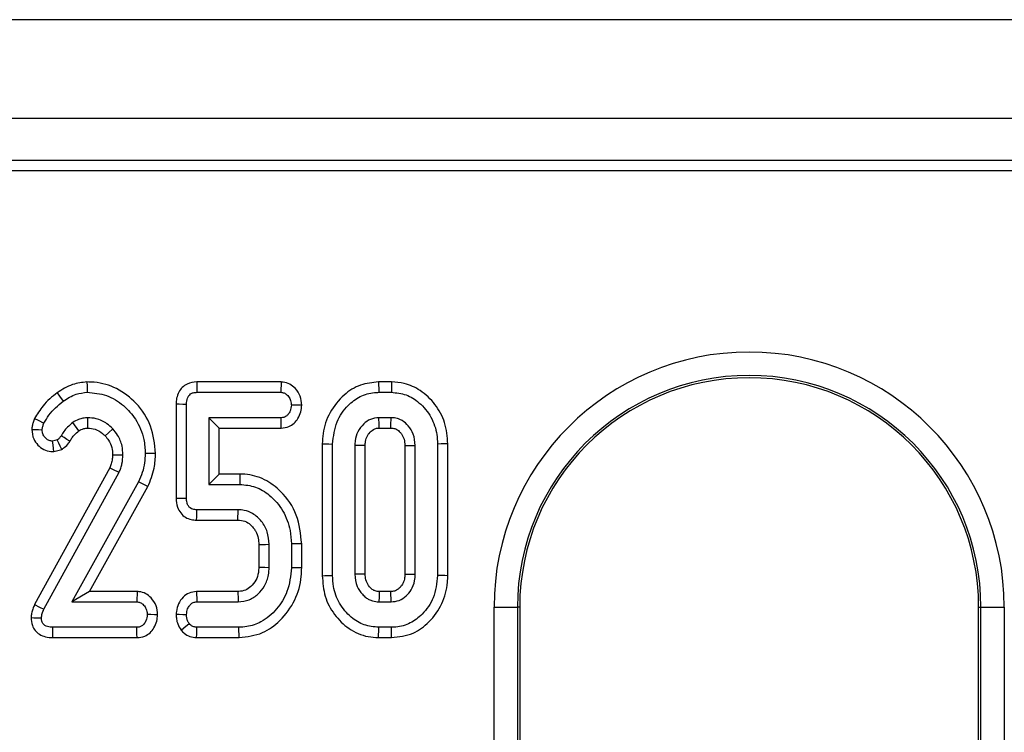
# Model space of a CAD drawing. Units: millimetres. Extents: x -117 to 664, y -32 to 370.
# Drawn here: x 231 to 241, y 173 to 181 of the extents above; entities that cross this region are included whole.
import ezdxf

# ---------------------------------------------------------------- set-up
doc = ezdxf.new("R2010")
doc.units = ezdxf.units.MM

msp = doc.modelspace()

# ---------------------------------------------------------------- linework, layer by layer
at = {"color": 7, "linetype": 'Continuous', "lineweight": 25}
for p, q in [((279.958205, 180.743196), (30.208202, 180.743196)), ((279.958205, 179.693197), (30.208202, 179.693197)), ((255.256655, 179.243197), (155.333204, 179.243197)), ((254.803667, 179.133835), (155.442564, 179.133835)), ((233.381035, 176.888545), (232.482845, 176.888545)), ((234.554263, 176.888545), (234.416829, 176.888545)), ((232.485333, 176.77834), (233.377436, 176.77834)), ((234.418394, 176.77834), (234.552475, 176.77834)), ((232.263746, 176.654491), (232.263746, 175.652302)), ((232.373947, 175.653447), (232.373947, 176.653235)), ((231.228391, 176.367146), (231.165649, 176.457922)), ((232.610436, 176.50807), (232.610436, 175.798611)), ((233.379016, 176.50807), (232.610436, 176.50807)), ((232.720645, 176.397867), (232.610436, 176.50807)), ((234.549837, 176.50807), (234.421039, 176.50807)), ((232.720645, 176.397867), (233.381437, 176.397867)), ((232.720645, 175.908815), (232.720645, 176.397867)), ((234.424019, 176.397867), (234.546857, 176.397867)), ((230.998317, 176.271056), (230.950283, 176.258387)), ((230.961868, 176.147471), (231.0472, 176.169977)), ((233.817803, 176.229378), (233.817803, 174.827368)), ((233.928004, 174.828383), (233.928004, 176.228299)), ((234.164493, 176.214046), (234.164493, 174.842635)), ((234.274695, 174.845115), (234.274695, 176.2117)), ((234.696181, 176.211402), (234.696181, 174.845056)), ((234.806383, 174.842635), (234.806383, 176.214046)), ((235.042872, 176.228299), (235.042872, 174.828383)), ((235.153073, 174.827357), (235.153073, 176.229355)), ((231.55793, 175.973849), (230.758959, 174.519159)), ((230.857374, 174.46943), (231.658155, 175.927412)), ((231.864029, 175.824477), (231.152983, 174.548611)), ((232.720645, 175.908815), (232.610436, 175.798611)), ((232.941026, 175.908815), (232.720645, 175.908815)), ((231.340567, 174.658815), (231.962899, 175.775508)), ((232.610436, 175.798611), (232.939826, 175.798611)), ((232.922936, 175.528341), (232.483746, 175.528341)), ((232.919777, 175.418137), (232.922936, 175.528341)), ((232.48134, 175.418137), (232.919777, 175.418137)), ((233.142124, 175.158721), (233.142124, 174.91802)), ((233.252326, 174.91601), (233.252326, 175.160942)), ((233.488815, 175.165165), (233.488815, 174.911787)), ((233.599016, 174.910319), (233.599016, 175.166535)), ((231.340567, 174.658815), (231.152983, 174.548611)), ((231.848622, 174.658815), (231.340567, 174.658815)), ((232.920321, 174.658815), (232.480945, 174.658815)), ((234.5467, 174.658815), (234.424034, 174.658815)), ((234.549837, 174.548611), (234.5467, 174.658815)), ((231.152983, 174.548611), (231.845023, 174.548611)), ((232.483746, 174.548611), (232.922936, 174.548611)), ((234.421039, 174.548611), (234.549837, 174.548611)), ((235.64476, 150.273094), (235.64476, 174.493197)), ((235.64476, 174.493197), (235.89381, 174.493197)), ((235.89381, 174.493197), (235.89381, 150.273094)), ((235.917585, 174.493197), (235.89381, 174.493197)), ((235.917585, 174.493197), (235.917585, 171.189521)), ((240.798818, 174.493197), (240.8226, 174.493197)), ((240.798818, 171.189521), (240.798818, 174.493197)), ((240.8226, 174.493197), (241.071651, 174.493197)), ((240.8226, 150.273094), (240.8226, 174.493197)), ((241.071651, 174.493197), (241.071651, 150.273094)), ((231.845023, 174.27834), (230.952391, 174.27834)), ((232.931385, 174.27834), (232.485333, 174.27834)), ((234.552475, 174.27834), (234.418394, 174.27834)), ((230.950968, 174.168136), (231.847631, 174.168136)), ((232.481601, 174.168136), (232.933359, 174.168136)), ((234.416658, 174.168136), (234.55427, 174.168136))]:
    msp.add_line(p, q, dxfattribs=at)
at = {"color": 7, "linetype": 'Continuous', "lineweight": 25, "flags": 128}
for points in [[(231.315466, 176.888644), (231.316129, 176.845198), (231.317149, 176.77834)], [(232.482845, 176.888545), (232.483597, 176.855368), (232.484462, 176.816854), (232.485333, 176.77834)], [(233.381035, 176.888545), (233.379932, 176.85487), (233.378688, 176.816606), (233.377436, 176.77834)], [(234.416829, 176.888545), (234.417261, 176.858381), (234.417828, 176.818361), (234.418394, 176.77834)], [(234.554263, 176.888545), (234.553786, 176.859236), (234.55313, 176.818789), (234.552475, 176.77834)], [(230.999218, 176.773622), (231.024438, 176.738263), (231.063249, 176.683852)], [(232.263746, 176.654491), (232.296923, 176.654113), (232.335435, 176.653673), (232.373947, 176.653235)], [(233.599292, 176.641229), (233.565533, 176.641832), (233.527178, 176.64252), (233.488815, 176.643205)], [(230.758684, 176.499662), (230.796995, 176.480898), (230.857903, 176.45106)], [(231.323989, 176.397783), (231.323937, 176.40981), (231.323713, 176.458941), (231.32349, 176.50807)], [(233.381437, 176.397867), (233.380692, 176.431724), (233.379858, 176.469897), (233.379016, 176.50807)], [(234.424019, 176.397867), (234.422946, 176.437126), (234.421039, 176.50807)], [(230.728442, 176.384368), (230.760844, 176.383027), (230.799871, 176.381412), (230.838897, 176.379797)], [(231.509449, 176.313926), (231.543133, 176.345427), (231.590064, 176.389299)], [(230.961868, 176.147471), (230.958471, 176.179993), (230.954373, 176.21919), (230.950283, 176.258387)], [(231.0472, 176.169977), (231.030928, 176.203634), (231.014619, 176.237345), (230.998317, 176.271056)], [(231.133709, 176.257343), (231.102491, 176.276688), (231.071258, 176.296042), (231.040018, 176.315397)], [(233.817803, 176.229378), (233.847963, 176.229083), (233.887987, 176.228691), (233.928004, 176.228299)], [(234.696181, 176.211402), (234.701278, 176.211527), (234.765748, 176.213078), (234.806383, 176.214046)], [(235.153073, 176.229355), (235.123763, 176.229075), (235.083314, 176.228686), (235.042872, 176.228299)], [(231.587963, 176.112477), (231.6423, 176.11285), (231.698276, 176.113223)], [(232.045004, 176.12848), (231.995391, 176.128741), (231.934758, 176.129059)], [(231.55793, 175.973849), (231.608475, 175.950447), (231.658155, 175.927412)], [(231.962899, 175.775508), (231.918404, 175.797544), (231.864029, 175.824477)], [(232.941026, 175.908815), (232.940713, 175.879566), (232.940266, 175.839088), (232.939826, 175.798611)], [(232.263746, 175.652302), (232.297668, 175.652654), (232.335808, 175.65305), (232.373947, 175.653447)], [(232.48134, 175.418137), (232.482077, 175.452057), (232.482912, 175.490199), (232.483746, 175.528341)], [(233.142124, 175.158721), (233.177269, 175.159435), (233.214797, 175.16019), (233.252326, 175.160942)], [(233.599016, 175.166535), (233.569773, 175.166171), (233.529294, 175.165668), (233.488815, 175.165165)], [(233.142124, 174.91802), (233.1628, 174.917639), (233.207563, 174.916822), (233.252326, 174.91601)], [(233.599016, 174.910319), (233.565668, 174.910763), (233.527237, 174.911275), (233.488815, 174.911787)], [(233.817803, 174.827368), (233.845817, 174.827626), (233.886914, 174.828005), (233.928004, 174.828383)], [(234.696181, 174.845056), (234.699184, 174.844989), (234.755272, 174.843751), (234.806383, 174.842635)], [(235.153073, 174.827357), (235.123062, 174.827636), (235.082963, 174.82801), (235.042872, 174.828383)], [(231.848622, 174.658815), (231.847519, 174.625142), (231.846275, 174.586876), (231.845023, 174.548611)], [(232.480945, 174.658815), (232.481757, 174.62696), (232.482748, 174.587785), (232.483746, 174.548611)], [(232.920321, 174.658815), (232.92082, 174.638141), (232.921878, 174.593376), (232.922936, 174.548611)], [(234.424034, 174.658815), (234.423967, 174.656353), (234.422492, 174.602424), (234.421039, 174.548611)], [(230.758959, 174.519159), (230.809564, 174.493587), (230.857374, 174.46943)], [(230.720418, 174.380725), (230.74911, 174.37991), (230.790043, 174.378745), (230.830984, 174.37758)], [(232.066872, 174.411583), (232.03312, 174.412161), (231.994765, 174.412819), (231.956402, 174.413476)], [(232.263649, 174.417586), (232.29553, 174.416398), (232.334742, 174.414937), (232.373947, 174.413476)], [(230.950968, 174.168136), (230.951333, 174.196741), (230.951862, 174.237541), (230.952391, 174.27834)], [(231.847631, 174.168136), (231.846789, 174.203615), (231.84591, 174.240978), (231.845023, 174.27834)], [(232.315833, 174.24809), (232.345546, 174.271681), (232.402453, 174.316876)], [(232.481601, 174.168136), (232.482882, 174.205938), (232.485333, 174.27834)], [(232.933359, 174.168136), (232.932763, 174.20149), (232.93207, 174.239915), (232.931385, 174.27834)], [(234.416658, 174.168136), (234.417105, 174.196156), (234.417753, 174.237249), (234.418394, 174.27834)], [(234.55427, 174.168136), (234.553778, 174.19815), (234.55313, 174.238245), (234.552475, 174.27834)]]:
    msp.add_lwpolyline(points, dxfattribs=at)
at = {"color": 7, "linetype": 'Continuous', "lineweight": 25}
for centre, radius, start, end in [((238.358204, 174.493197), 2.713444, 0, 180), ((238.358204, 174.493197), 2.464395, 0, 180), ((238.358204, 174.493197), 2.440616, 0, 180), ((134.874241, 179.148457), 99.710562, 358.41925274, 358.48260108)]:
    msp.add_arc(centre, radius, start, end, dxfattribs=at)
for points, knots in [([(231.315466, 176.888644), (231.263534, 176.882375), (231.180697, 176.872376), (231.076583, 176.824272), (231.02498, 176.790488), (230.999218, 176.773622)], [0, 0, 0, 0, 0.456960782, 0.728903491, 1, 1, 1, 1]), ([(232.045004, 176.12848), (232.035156, 176.227816), (232.015769, 176.423362), (231.853207, 176.663815), (231.64251, 176.829979), (231.449378, 176.884477), (231.341336, 176.887839), (231.315466, 176.888644)], [0, 0, 0, 0, 0.253320053, 0.498668917, 0.721773374, 0.933380665, 1, 1, 1, 1]), ([(232.482845, 176.888545), (232.447851, 176.884712), (232.391512, 176.878541), (232.326757, 176.83335), (232.288288, 176.779764), (232.266295, 176.718079), (232.264557, 176.674721), (232.263746, 176.654491)], [0, 0, 0, 0, 0.288205363, 0.464003402, 0.639486704, 0.831794253, 1, 1, 1, 1]), ([(233.599292, 176.641229), (233.596122, 176.673679), (233.589679, 176.739633), (233.538497, 176.817262), (233.474294, 176.869038), (233.41971, 176.886118), (233.388312, 176.888088), (233.381035, 176.888545)], [0, 0, 0, 0, 0.266194249, 0.54102775, 0.739968992, 0.939725988, 1, 1, 1, 1]), ([(234.416829, 176.888545), (234.351173, 176.882078), (234.217668, 176.868927), (234.033436, 176.749567), (233.89053, 176.570641), (233.824301, 176.381323), (233.81937, 176.266019), (233.817803, 176.229378)], [0, 0, 0, 0, 0.19882347, 0.404287769, 0.6483556, 0.888255818, 1, 1, 1, 1]), ([(235.153073, 176.229355), (235.14679, 176.3063), (235.134548, 176.456201), (235.024548, 176.65489), (234.874629, 176.799977), (234.707477, 176.877566), (234.600156, 176.885256), (234.554263, 176.888545)], [0, 0, 0, 0, 0.232844028, 0.453613988, 0.673832362, 0.860522613, 1, 1, 1, 1]), ([(230.999218, 176.773622), (230.972207, 176.752745), (230.917519, 176.710477), (230.832682, 176.621071), (230.78656, 176.545398), (230.758684, 176.499662)], [0, 0, 0, 0, 0.2785423368, 0.5639505698, 1, 1, 1, 1]), ([(231.063249, 176.683852), (231.085097, 176.698176), (231.12885, 176.72686), (231.212704, 176.765692), (231.278026, 176.773602), (231.317149, 176.77834)], [0, 0, 0, 0, 0.285735967, 0.572196958, 1, 1, 1, 1]), ([(231.317149, 176.77834), (231.387081, 176.772245), (231.527522, 176.760004), (231.705523, 176.647252), (231.846661, 176.487053), (231.925189, 176.305573), (231.932088, 176.178309), (231.934758, 176.129059)], [0, 0, 0, 0, 0.209592473, 0.420915568, 0.616031247, 0.851406847, 1, 1, 1, 1]), ([(232.373947, 176.653235), (232.375142, 176.674974), (232.376909, 176.707111), (232.396751, 176.74295), (232.418044, 176.763759), (232.448699, 176.775886), (232.472276, 176.777465), (232.485333, 176.77834)], [0, 0, 0, 0, 0.335698007, 0.496280252, 0.63036937, 0.795296615, 1, 1, 1, 1]), ([(233.377436, 176.77834), (233.389142, 176.777105), (233.412658, 176.774625), (233.446294, 176.751173), (233.474063, 176.714584), (233.487312, 176.674812), (233.488474, 176.650364), (233.488815, 176.643205)], [0, 0, 0, 0, 0.1808285142, 0.3632838466, 0.6187563213, 0.8883514534, 1, 1, 1, 1]), ([(233.928004, 176.228299), (233.93706, 176.309458), (233.95399, 176.461194), (234.076026, 176.632084), (234.21569, 176.741808), (234.335499, 176.775925), (234.403424, 176.777904), (234.418394, 176.77834)], [0, 0, 0, 0, 0.296689986, 0.55469683, 0.749100647, 0.944704044, 1, 1, 1, 1]), ([(234.552475, 176.77834), (234.605888, 176.773093), (234.713039, 176.762567), (234.863299, 176.665761), (234.982659, 176.520508), (235.037931, 176.359901), (235.041618, 176.261696), (235.042872, 176.228299)], [0, 0, 0, 0, 0.1951167308, 0.3914125472, 0.6386426001, 0.8771138225, 1, 1, 1, 1]), ([(230.857903, 176.45106), (230.874842, 176.479599), (230.909729, 176.538378), (230.978781, 176.617655), (231.034858, 176.661602), (231.063249, 176.683852)], [0, 0, 0, 0, 0.317853932, 0.654638697, 1, 1, 1, 1]), ([(233.488815, 176.643205), (233.486152, 176.621452), (233.481841, 176.586242), (233.459371, 176.54642), (233.436064, 176.522503), (233.408603, 176.509667), (233.388886, 176.508603), (233.379016, 176.50807)], [0, 0, 0, 0, 0.3359619076, 0.5438039923, 0.6958835355, 0.8477551148, 1, 1, 1, 1]), ([(233.381437, 176.397867), (233.40918, 176.400939), (233.459059, 176.406463), (233.520936, 176.446784), (233.562951, 176.502061), (233.592355, 176.568), (233.597002, 176.617057), (233.599292, 176.641229)], [0, 0, 0, 0, 0.2285713, 0.410953201, 0.593366375, 0.799642646, 1, 1, 1, 1]), ([(230.758684, 176.499662), (230.752699, 176.485068), (230.742066, 176.459137), (230.732564, 176.420216), (230.729804, 176.39621), (230.728442, 176.384368)], [0, 0, 0, 0, 0.3947922545, 0.7014555655, 1, 1, 1, 1]), ([(231.165649, 176.457922), (231.145384, 176.44131), (231.110653, 176.412839), (231.069461, 176.363716), (231.049879, 176.33158), (231.040018, 176.315397)], [0, 0, 0, 0, 0.410181898, 0.702987418, 1, 1, 1, 1]), ([(231.32349, 176.50807), (231.306493, 176.507093), (231.272952, 176.505165), (231.218775, 176.488968), (231.185056, 176.469263), (231.165649, 176.457922)], [0, 0, 0, 0, 0.303689779, 0.599262689, 1, 1, 1, 1]), ([(231.590064, 176.389299), (231.570095, 176.408129), (231.519116, 176.456202), (231.425809, 176.50107), (231.353314, 176.50603), (231.32349, 176.50807)], [0, 0, 0, 0, 0.274852221, 0.701677235, 1, 1, 1, 1]), ([(234.421039, 176.50807), (234.389905, 176.504553), (234.329614, 176.497742), (234.251075, 176.440727), (234.191966, 176.362924), (234.167184, 176.280391), (234.165164, 176.230596), (234.164493, 176.214046)], [0, 0, 0, 0, 0.214389263, 0.415162285, 0.653555606, 0.884855511, 1, 1, 1, 1]), ([(234.806383, 176.214046), (234.802727, 176.254864), (234.795955, 176.330473), (234.73888, 176.420131), (234.682461, 176.470766), (234.640772, 176.490988), (234.602291, 176.504642), (234.57311, 176.506549), (234.549837, 176.50807)], [0, 0, 0, 0, 0.280411799, 0.519414838, 0.717267892, 0.79884872, 0.839572397, 1, 1, 1, 1]), ([(230.728442, 176.384368), (230.732213, 176.349043), (230.738785, 176.287473), (230.790722, 176.214842), (230.853969, 176.166679), (230.915577, 176.148933), (230.952041, 176.147782), (230.961868, 176.147471)], [0, 0, 0, 0, 0.283290407, 0.49376328, 0.703709168, 0.920148496, 1, 1, 1, 1]), ([(230.838897, 176.379797), (230.84045, 176.391933), (230.842797, 176.410276), (230.850883, 176.433675), (230.855559, 176.445256), (230.857903, 176.45106)], [0, 0, 0, 0, 0.4937959454, 0.7463316295, 1, 1, 1, 1]), ([(230.950283, 176.258387), (230.937717, 176.259925), (230.91259, 176.263), (230.879633, 176.285281), (230.853147, 176.315608), (230.840182, 176.349819), (230.839245, 176.371667), (230.838897, 176.379797)], [0, 0, 0, 0, 0.206572772, 0.41308237, 0.639232946, 0.865760463, 1, 1, 1, 1]), ([(231.133709, 176.257343), (231.140846, 176.269375), (231.155366, 176.293851), (231.186277, 176.331776), (231.212882, 176.35412), (231.228391, 176.367146)], [0, 0, 0, 0, 0.287347685, 0.584566622, 1, 1, 1, 1]), ([(231.228391, 176.367146), (231.236263, 176.372047), (231.252659, 176.382255), (231.278416, 176.391523), (231.302579, 176.397038), (231.317261, 176.397549), (231.323989, 176.397783)], [0, 0, 0, 0, 0.272674521, 0.567857939, 0.801957033, 1, 1, 1, 1]), ([(231.323989, 176.397783), (231.350324, 176.395472), (231.407153, 176.390485), (231.468915, 176.353032), (231.500074, 176.32297), (231.509449, 176.313926)], [0, 0, 0, 0, 0.376469705, 0.812404789, 1, 1, 1, 1]), ([(231.698276, 176.113223), (231.696402, 176.144645), (231.692043, 176.217724), (231.652697, 176.314121), (231.608038, 176.367724), (231.590064, 176.389299)], [0, 0, 0, 0, 0.310682107, 0.722566045, 1, 1, 1, 1]), ([(234.274695, 176.2117), (234.275229, 176.22627), (234.276542, 176.262105), (234.291393, 176.307106), (234.321149, 176.350091), (234.352778, 176.380091), (234.392524, 176.396827), (234.414139, 176.39754), (234.424019, 176.397867)], [0, 0, 0, 0, 0.165033628, 0.405906276, 0.522126129, 0.756457051, 0.888684787, 1, 1, 1, 1]), ([(234.546857, 176.397867), (234.561594, 176.397185), (234.57984, 176.39634), (234.602827, 176.386976), (234.619278, 176.377909), (234.639794, 176.360318), (234.666158, 176.329268), (234.692402, 176.278851), (234.694873, 176.234759), (234.696181, 176.211402)], [0, 0, 0, 0, 0.164228004, 0.203336709, 0.279213272, 0.375395524, 0.506422855, 0.738536699, 1, 1, 1, 1]), ([(231.040018, 176.315397), (231.034564, 176.306945), (231.026271, 176.294093), (231.010871, 176.280473), (231.002515, 176.274205), (230.998317, 176.271056)], [0, 0, 0, 0, 0.488759017, 0.743165986, 1, 1, 1, 1]), ([(231.0472, 176.169977), (231.055904, 176.176312), (231.083647, 176.196506), (231.113617, 176.225846), (231.130004, 176.251536), (231.133709, 176.257343)], [0, 0, 0, 0, 0.261347874, 0.833028683, 1, 1, 1, 1]), ([(231.509449, 176.313926), (231.521853, 176.299221), (231.552457, 176.26294), (231.583172, 176.193608), (231.586403, 176.138897), (231.587963, 176.112477)], [0, 0, 0, 0, 0.260568533, 0.642918124, 1, 1, 1, 1]), ([(234.274695, 176.2117), (234.273843, 176.211718), (234.254905, 176.212125), (234.218144, 176.212916), (234.182268, 176.213672), (234.164493, 176.214046)], [0, 0, 0, 0, 0.023212336, 0.516064395, 1, 1, 1, 1]), ([(231.587963, 176.112477), (231.587277, 176.098093), (231.585748, 176.066034), (231.574933, 176.019426), (231.563343, 175.988358), (231.55793, 175.973849)], [0, 0, 0, 0, 0.302536777, 0.674280286, 1, 1, 1, 1]), ([(231.658155, 175.927412), (231.663857, 175.94234), (231.675266, 175.972213), (231.692715, 176.033704), (231.696056, 176.081473), (231.698276, 176.113223)], [0, 0, 0, 0, 0.2509214091, 0.5021193154, 1, 1, 1, 1]), ([(231.934758, 176.129059), (231.933345, 176.095486), (231.930445, 176.026559), (231.906102, 175.923592), (231.878157, 175.857758), (231.864029, 175.824477)], [0, 0, 0, 0, 0.3195261, 0.655998632, 1, 1, 1, 1]), ([(231.962899, 175.775508), (231.976422, 175.806806), (232.003823, 175.870222), (232.036835, 175.988073), (232.041939, 176.075791), (232.045004, 176.12848)], [0, 0, 0, 0, 0.2801251445, 0.5675932451, 1, 1, 1, 1]), ([(233.599016, 175.166535), (233.588654, 175.270999), (233.568315, 175.476033), (233.405092, 175.710891), (233.209221, 175.860655), (233.048473, 175.906273), (232.958621, 175.908399), (232.941026, 175.908815)], [0, 0, 0, 0, 0.283604796, 0.556638445, 0.753681247, 0.95176433, 1, 1, 1, 1]), ([(232.939826, 175.798611), (232.996812, 175.793376), (233.111079, 175.782878), (233.274165, 175.67996), (233.407955, 175.52188), (233.480645, 175.334794), (233.48651, 175.213011), (233.488815, 175.165165)], [0, 0, 0, 0, 0.18299764, 0.366946981, 0.606274018, 0.845312094, 1, 1, 1, 1]), ([(232.263746, 175.652302), (232.266143, 175.619541), (232.270254, 175.563369), (232.30879, 175.492127), (232.360391, 175.446349), (232.421102, 175.422324), (232.461794, 175.419496), (232.48134, 175.418137)], [0, 0, 0, 0, 0.2714773473, 0.4654676175, 0.6602638484, 0.8368109396, 1, 1, 1, 1]), ([(232.483746, 175.528341), (232.468752, 175.529408), (232.444142, 175.531159), (232.412674, 175.546305), (232.391307, 175.570078), (232.376, 175.606738), (232.374705, 175.636206), (232.373947, 175.653447)], [0, 0, 0, 0, 0.235241595, 0.386091429, 0.537805515, 0.729596661, 1, 1, 1, 1]), ([(233.252326, 175.160942), (233.248701, 175.20588), (233.241647, 175.29332), (233.176223, 175.408556), (233.089368, 175.488564), (232.998158, 175.524129), (232.944765, 175.527119), (232.922936, 175.528341)], [0, 0, 0, 0, 0.244643027, 0.476024872, 0.707535008, 0.880426923, 1, 1, 1, 1]), ([(232.919777, 175.418137), (232.945519, 175.416201), (232.993829, 175.412569), (233.047962, 175.376765), (233.083158, 175.339493), (233.115867, 175.292564), (233.139234, 175.231166), (233.141241, 175.180872), (233.142124, 175.158721)], [0, 0, 0, 0, 0.200369928, 0.37601962, 0.49481931, 0.60441738, 0.825767264, 1, 1, 1, 1]), ([(233.142124, 174.91802), (233.141524, 174.89845), (233.140057, 174.85067), (233.11522, 174.776928), (233.064996, 174.713404), (233.002076, 174.669214), (232.951005, 174.66018), (232.923905, 174.658975), (232.920321, 174.658815)], [0, 0, 0, 0, 0.154459788, 0.377108096, 0.600576023, 0.78535442, 0.971611653, 1, 1, 1, 1]), ([(232.922936, 174.548611), (232.963228, 174.552884), (233.041965, 174.561234), (233.138494, 174.629223), (233.211298, 174.719855), (233.248402, 174.820532), (233.251214, 174.888942), (233.252326, 174.91601)], [0, 0, 0, 0, 0.21883713, 0.427645667, 0.625441802, 0.851800639, 1, 1, 1, 1]), ([(233.488815, 174.911787), (233.480493, 174.824766), (233.465238, 174.665263), (233.339006, 174.465905), (233.187878, 174.335248), (233.040314, 174.283189), (232.959411, 174.279588), (232.931385, 174.27834)], [0, 0, 0, 0, 0.277545152, 0.508718459, 0.739677584, 0.909821928, 1, 1, 1, 1]), ([(232.933359, 174.168136), (233.018761, 174.178363), (233.180131, 174.197688), (233.38657, 174.352254), (233.537353, 174.558531), (233.594528, 174.763182), (233.598097, 174.880189), (233.599016, 174.910319)], [0, 0, 0, 0, 0.230480518, 0.435503386, 0.680840951, 0.917813498, 1, 1, 1, 1]), ([(233.817803, 174.827368), (233.823626, 174.753074), (233.835122, 174.606423), (233.939421, 174.408798), (234.095879, 174.254567), (234.268355, 174.176925), (234.379185, 174.170357), (234.416658, 174.168136)], [0, 0, 0, 0, 0.224989532, 0.444117035, 0.662873046, 0.886013948, 1, 1, 1, 1]), ([(234.418394, 174.27834), (234.365447, 174.283252), (234.259194, 174.29311), (234.111327, 174.387242), (233.99287, 174.527312), (233.934265, 174.68803), (233.929721, 174.789903), (233.928004, 174.828383)], [0, 0, 0, 0, 0.193090503, 0.387492916, 0.625676637, 0.858607846, 1, 1, 1, 1]), ([(234.274695, 174.845115), (234.273875, 174.845097), (234.255103, 174.84467), (234.218328, 174.843834), (234.182425, 174.843035), (234.164493, 174.842635)], [0, 0, 0, 0, 0.022339678, 0.511704596, 1, 1, 1, 1]), ([(234.164493, 174.842635), (234.169079, 174.798392), (234.177179, 174.720246), (234.231497, 174.640033), (234.277711, 174.596422), (234.308669, 174.57665), (234.332641, 174.565284), (234.367114, 174.552292), (234.397413, 174.550224), (234.421039, 174.548611)], [0, 0, 0, 0, 0.3042438996, 0.5373822797, 0.6527023523, 0.7449872912, 0.7910031411, 0.8370342862, 1, 1, 1, 1]), ([(234.424034, 174.658815), (234.408595, 174.659677), (234.389059, 174.660767), (234.36492, 174.671827), (234.349198, 174.68149), (234.321487, 174.70592), (234.290163, 174.749221), (234.27628, 174.803343), (234.27506, 174.835482), (234.274695, 174.845115)], [0, 0, 0, 0, 0.172317099, 0.21804331, 0.299317881, 0.380537462, 0.635570047, 0.890764015, 1, 1, 1, 1]), ([(234.696181, 174.845056), (234.695642, 174.830914), (234.694748, 174.80749), (234.686504, 174.766424), (234.669268, 174.732414), (234.646322, 174.703416), (234.621233, 174.680223), (234.587982, 174.661068), (234.559476, 174.659512), (234.5467, 174.658815)], [0, 0, 0, 0, 0.159628863, 0.264410844, 0.470939521, 0.582359841, 0.680746732, 0.856914364, 1, 1, 1, 1]), ([(234.549837, 174.548611), (234.579138, 174.551757), (234.637946, 174.558071), (234.711895, 174.608427), (234.769689, 174.67929), (234.802604, 174.760896), (234.805271, 174.818595), (234.806383, 174.842635)], [0, 0, 0, 0, 0.201989353, 0.405387812, 0.600221428, 0.833436355, 1, 1, 1, 1]), ([(235.042872, 174.828383), (235.034541, 174.747546), (235.018891, 174.595671), (234.897569, 174.424288), (234.757599, 174.315232), (234.637372, 174.28102), (234.568594, 174.278849), (234.552475, 174.27834)], [0, 0, 0, 0, 0.294626399, 0.553536322, 0.746462763, 0.940576874, 1, 1, 1, 1]), ([(234.55427, 174.168136), (234.633448, 174.177388), (234.78187, 174.19473), (234.968555, 174.335887), (235.101584, 174.522469), (235.149822, 174.702163), (235.152461, 174.803779), (235.153073, 174.827357)], [0, 0, 0, 0, 0.238714808, 0.447479442, 0.69006858, 0.928087075, 1, 1, 1, 1]), ([(232.066872, 174.411583), (232.063698, 174.444011), (232.05725, 174.509916), (232.006105, 174.587506), (231.941933, 174.639288), (231.887331, 174.656386), (231.855914, 174.658358), (231.848622, 174.658815)], [0, 0, 0, 0, 0.2660783484, 0.5407522385, 0.7397539531, 0.9395889602, 1, 1, 1, 1]), ([(232.480945, 174.658815), (232.453857, 174.655621), (232.400495, 174.649328), (232.332027, 174.599808), (232.284918, 174.529631), (232.26773, 174.464415), (232.264447, 174.426741), (232.263649, 174.417586)], [0, 0, 0, 0, 0.225473158, 0.444183417, 0.682706344, 0.922895453, 1, 1, 1, 1]), ([(230.758959, 174.519159), (230.751753, 174.503644), (230.737933, 174.473892), (230.725449, 174.427041), (230.722086, 174.396085), (230.720418, 174.380725)], [0, 0, 0, 0, 0.354429617, 0.679691044, 1, 1, 1, 1]), ([(230.830984, 174.37758), (230.832838, 174.393292), (230.835649, 174.417119), (230.847102, 174.447201), (230.853941, 174.462002), (230.857374, 174.46943)], [0, 0, 0, 0, 0.4909876869, 0.7445541289, 1, 1, 1, 1]), ([(231.845023, 174.548611), (231.856732, 174.547377), (231.880249, 174.544898), (231.913881, 174.52144), (231.94165, 174.484855), (231.954899, 174.445082), (231.956061, 174.420635), (231.956402, 174.413476)], [0, 0, 0, 0, 0.180867181, 0.363289641, 0.618761728, 0.88835645, 1, 1, 1, 1]), ([(232.373947, 174.413476), (232.376406, 174.43427), (232.380578, 174.469547), (232.404465, 174.509924), (232.43047, 174.535521), (232.458082, 174.547343), (232.476354, 174.548246), (232.483746, 174.548611)], [0, 0, 0, 0, 0.322511247, 0.547138066, 0.715833025, 0.885020504, 1, 1, 1, 1]), ([(230.720418, 174.380725), (230.722756, 174.352396), (230.726792, 174.303501), (230.76204, 174.242247), (230.810533, 174.200141), (230.875616, 174.17265), (230.924634, 174.169714), (230.950968, 174.168136)], [0, 0, 0, 0, 0.238660701, 0.411918141, 0.584971578, 0.777032826, 1, 1, 1, 1]), ([(230.952391, 174.27834), (230.933037, 174.279256), (230.9037, 174.280644), (230.867613, 174.296695), (230.845144, 174.31686), (230.832999, 174.345855), (230.831685, 174.366551), (230.830984, 174.37758)], [0, 0, 0, 0, 0.321542081, 0.487388911, 0.653312115, 0.815247974, 1, 1, 1, 1]), ([(231.956402, 174.413476), (231.953563, 174.390878), (231.948998, 174.354545), (231.924597, 174.314216), (231.899709, 174.290821), (231.872385, 174.279668), (231.853673, 174.27876), (231.845023, 174.27834)], [0, 0, 0, 0, 0.3467561885, 0.5574889335, 0.7121814143, 0.866948833, 1, 1, 1, 1]), ([(231.847631, 174.168136), (231.87589, 174.171281), (231.926455, 174.176908), (231.988535, 174.218243), (232.031637, 174.274362), (232.060421, 174.340373), (232.064824, 174.388979), (232.066872, 174.411583)], [0, 0, 0, 0, 0.232022854, 0.415155036, 0.597950973, 0.813029709, 1, 1, 1, 1]), ([(232.263649, 174.417586), (232.264275, 174.399682), (232.265506, 174.364504), (232.280766, 174.30566), (232.302813, 174.269465), (232.315833, 174.24809)], [0, 0, 0, 0, 0.297938898, 0.5853938, 1, 1, 1, 1]), ([(232.402453, 174.316876), (232.396179, 174.327312), (232.384322, 174.347033), (232.375335, 174.380371), (232.374415, 174.402322), (232.373947, 174.413476)], [0, 0, 0, 0, 0.356025703, 0.672764816, 1, 1, 1, 1]), ([(232.485333, 174.27834), (232.473521, 174.279282), (232.449705, 174.28118), (232.421217, 174.296949), (232.407737, 174.311264), (232.402453, 174.316876)], [0, 0, 0, 0, 0.374365339, 0.75477643, 1, 1, 1, 1]), ([(232.315833, 174.24809), (232.326948, 174.23635), (232.353595, 174.208207), (232.410034, 174.175762), (232.457136, 174.170743), (232.481601, 174.168136)], [0, 0, 0, 0, 0.2559172652, 0.613514824, 1, 1, 1, 1])]:
    msp.add_open_spline(points, degree=3, knots=knots, dxfattribs=at)

doc.saveas('drawing.dxf')
